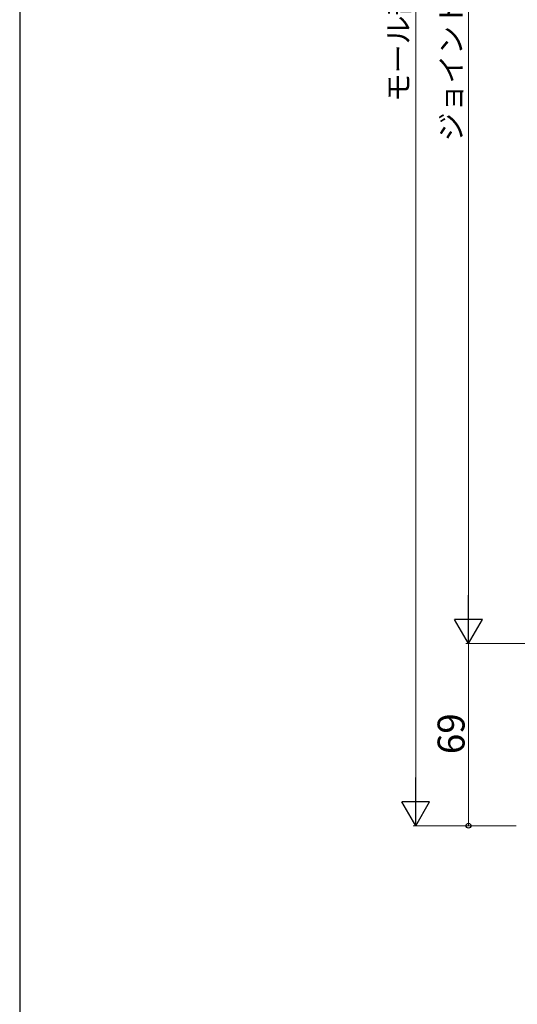
# Model space of a CAD drawing. Extents: x 105 to 1155, y 126 to 1685.
# Drawn here: x 105 to 293, y 785 to 1157 of the extents above; entities that cross this region are included whole.
import ezdxf

# ---------------------------------------------------------------- set-up
doc = ezdxf.new("R2010")
doc.units = 0
doc.layers.add('YKK_D', color=6, linetype='CONTINUOUS', lineweight=13)
doc.layers.add('YKK_ZWAK', color=7, linetype='CONTINUOUS', lineweight=30)
doc.styles.add('text-b', font='txt')

msp = doc.modelspace()

# ---------------------------------------------------------------- linework, layer by layer
at = {"layer": 'YKK_D'}
for p, q in [((254.86, 1452.73, 0), (254.86, 862.73, 0)), ((274.86, 1395.73, 0), (274.86, 931.73, 0)), ((357.16, 921.23, 0), (273.86, 921.23, 0)), ((357.16, 921.23, 0), (273.86, 921.23, 0)), ((274.86, 921.23, 0), (274.86, 852.23, 0)), ((292.86, 852.23, 0), (253.86, 852.23, 0)), ((292.86, 852.23, 0), (273.86, 852.23, 0))]:
    msp.add_line(p, q, dxfattribs=at)
at = {"layer": 'YKK_D', "lineweight": -2}
for p, q in [((274.86, 921.23, 0), (274.86, 939.42, 0)), ((274.86, 921.23, 0), (269.61, 930.32, 0)), ((280.11, 930.32, 0), (269.61, 930.32, 0)), ((274.86, 921.23, 0), (280.11, 930.32, 0)), ((254.86, 852.23, 0), (254.86, 870.42, 0)), ((254.86, 852.23, 0), (249.61, 861.32, 0)), ((260.11, 861.32, 0), (249.61, 861.32, 0)), ((254.86, 852.23, 0), (260.11, 861.32, 0))]:
    msp.add_line(p, q, dxfattribs=at)
at = {"layer": 'YKK_D', "linetype": 'ByBlock', "lineweight": -2}
msp.add_circle((274.86, 852.23, 0), 0.9, dxfattribs=at)
at = {"layer": 'YKK_ZWAK'}
msp.add_line((105, 1656), (105, 126), dxfattribs=at)

# ---------------------------------------------------------------- texts
at = {"layer": 'YKK_D', "style": 'text-b'}
for s, height, p in [('ジョイント枠出来高JH', 8, (272.31, 1111.23, 0)), ('モール部材L', 8, (252.31, 1126.09, 0)), ('69', 10.2, (273.36, 879.31, 0))]:
    msp.add_text(s, height=height, rotation=90, dxfattribs=at).set_placement(p)

doc.saveas('drawing.dxf')
